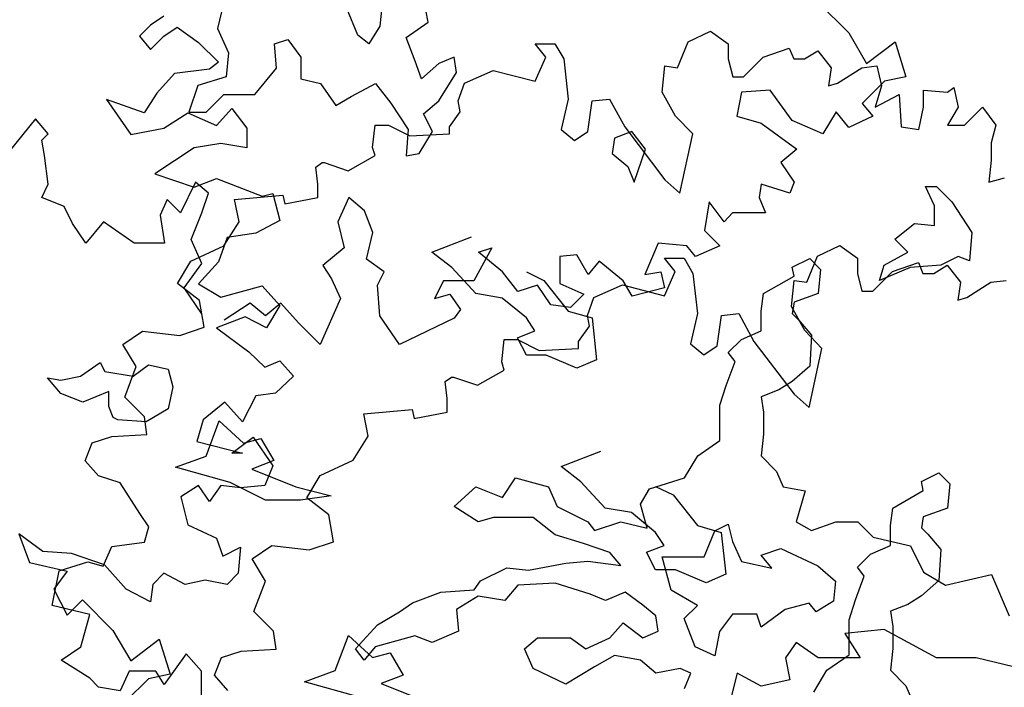
# Model space of a CAD drawing. Units: inches. Extents: x -241 to 646, y -129 to 469.
# Drawn here: x -40 to -34, y 19 to 23 of the extents above; entities that cross this region are included whole.
import ezdxf

# ---------------------------------------------------------------- set-up
doc = ezdxf.new("R2010")
doc.units = ezdxf.units.IN
doc.header["$MEASUREMENT"] = 0
doc.layers.add('G', color=76, linetype='Continuous')

msp = doc.modelspace()

# ---------------------------------------------------------------- linework, layer by layer
at = {"layer": 'G'}
for p, q in [((-38.923, 23.5542), (-38.9644, 23.3836)), ((-37.5898, 23.425), (-37.6191, 23.5835)), ((-35.0425, 23.5537), (-34.8434, 23.3545)), ((-39.3157, 23.4627), (-39.4028, 23.4046)), ((-38.048, 23.3397), (-38.1211, 23.5128)), ((-37.892, 23.525), (-37.9042, 23.3982)), ((-39.4028, 23.4046), (-39.4733, 23.3341)), ((-37.9042, 23.3982), (-37.9773, 23.2836)), ((-37.7336, 23.3251), (-37.5898, 23.425)), ((-39.4733, 23.3341), (-39.4028, 23.2469)), ((-39.4028, 23.2469), (-39.3157, 23.3341)), ((-39.3157, 23.3341), (-39.2286, 23.3922)), ((-39.2286, 23.3922), (-39.0876, 23.2926)), ((-38.9644, 23.3836), (-38.8937, 23.2251)), ((-37.9773, 23.2836), (-38.048, 23.3397)), ((-35.8914, 23.2963), (-35.7463, 23.3668)), ((-35.7463, 23.3668), (-35.6301, 23.2838)), ((-34.8434, 23.3545), (-34.7273, 23.1553)), ((-39.0876, 23.2926), (-38.959, 23.1639)), ((-38.5915, 23.2836), (-38.5062, 23.3104)), ((-38.5793, 23.1251), (-38.5915, 23.2836)), ((-38.5062, 23.3104), (-38.4209, 23.1958)), ((-37.6751, 23.169), (-37.7336, 23.3251)), ((-36.8911, 23.2838), (-36.7625, 23.2838)), ((-36.8205, 23.1967), (-36.8911, 23.2838)), ((-36.7625, 23.2838), (-36.7044, 23.1842)), ((-35.9619, 23.1261), (-35.8914, 23.2963)), ((-35.6301, 23.2838), (-35.6301, 23.1842)), ((-34.7273, 23.1553), (-34.5406, 23.2964)), ((-34.5406, 23.2964), (-34.4701, 23.0682)), ((-38.8937, 23.2251), (-38.9084, 23.0666)), ((-35.402, 23.1967), (-35.2319, 23.2548)), ((-35.2319, 23.2548), (-35.2029, 23.1842)), ((-35.1324, 23.1842), (-35.0453, 23.2382)), ((-35.0453, 23.2382), (-34.9582, 23.1261)), ((-38.959, 23.1639), (-39.0171, 23.1183)), ((-38.4209, 23.1958), (-38.4209, 23.0544)), ((-37.6337, 23.0544), (-37.6751, 23.169)), ((-37.5191, 23.1544), (-37.6337, 23.0544)), ((-37.4192, 23.1958), (-37.5191, 23.1544)), ((-37.4046, 23.0959), (-37.4192, 23.1958)), ((-36.8911, 23.039), (-36.8205, 23.1967)), ((-36.7044, 23.1842), (-36.6754, 22.9228)), ((-35.6301, 23.1842), (-35.6011, 23.068)), ((-35.5306, 23.068), (-35.402, 23.1967)), ((-35.2029, 23.1842), (-35.1324, 23.1842)), ((-39.2452, 23.0893), (-39.3613, 22.9606)), ((-39.0171, 23.1183), (-39.2452, 23.0893)), ((-38.7207, 22.952), (-38.5793, 23.1251)), ((-37.5191, 22.9105), (-37.4046, 23.0959)), ((-37.3515, 23.0265), (-37.1648, 23.1095)), ((-37.1648, 23.1095), (-36.8911, 23.039)), ((-36.0615, 22.9684), (-36.0449, 23.1386)), ((-36.0449, 23.1386), (-35.9619, 23.1261)), ((-34.9582, 23.1261), (-34.9748, 23.0099)), ((-34.9167, 23.0265), (-34.7591, 23.1261)), ((-34.7591, 23.1261), (-34.6595, 23.1386)), ((-34.6595, 23.1386), (-34.6305, 23.0099)), ((-38.9084, 23.0666), (-39.0936, 23.0105)), ((-38.4209, 23.0544), (-38.2917, 23.0251)), ((-38.2917, 23.0251), (-38.1918, 22.8813)), ((-38.0919, 22.9398), (-37.9335, 23.0251)), ((-37.9335, 23.0251), (-37.8335, 22.8959)), ((-37.393, 22.9103), (-37.3515, 23.0265)), ((-35.6011, 23.068), (-35.5306, 23.068)), ((-34.9748, 23.0099), (-34.9167, 23.0265)), ((-34.6111, 23.0391), (-34.7563, 22.8939)), ((-34.4701, 23.0682), (-34.6111, 23.0391)), ((-39.3613, 22.9606), (-39.4443, 22.832)), ((-39.0936, 23.0105), (-39.1521, 22.8374)), ((-39.0375, 22.8374), (-38.923, 22.952)), ((-38.923, 22.952), (-38.7207, 22.952)), ((-35.9744, 22.8108), (-36.0615, 22.9684)), ((-35.5444, 22.9686), (-35.5734, 22.8109)), ((-35.3577, 22.9811), (-35.5444, 22.9686)), ((-35.2126, 22.7819), (-35.3577, 22.9811)), ((-34.6305, 23.0099), (-34.672, 22.8689)), ((-34.672, 22.8689), (-34.5143, 22.9518)), ((-34.5143, 22.9518), (-34.5019, 22.7402)), ((-34.3567, 22.9809), (-34.1991, 22.9684)), ((-34.3567, 22.8689), (-34.3567, 22.9809)), ((-34.1991, 22.9684), (-34.1576, 22.9975)), ((-34.1576, 22.9975), (-34.1286, 22.8689)), ((-39.689, 22.9191), (-39.5314, 22.6909)), ((-39.4443, 22.832), (-39.689, 22.9191)), ((-38.1918, 22.8813), (-38.0919, 22.9398)), ((-37.8335, 22.8959), (-37.719, 22.7228)), ((-37.6191, 22.8252), (-37.5191, 22.9105)), ((-37.3805, 22.8398), (-37.393, 22.9103)), ((-36.6754, 22.9228), (-36.721, 22.7236)), ((-36.5468, 22.7112), (-36.5178, 22.9103)), ((-36.5178, 22.9103), (-36.4058, 22.9228)), ((-36.4058, 22.9228), (-36.3062, 22.7402)), ((-34.7563, 22.8939), (-34.6858, 22.8109)), ((-39.3157, 22.7324), (-39.1581, 22.832)), ((-39.1581, 22.832), (-38.9714, 22.749)), ((-39.1521, 22.8374), (-39.0375, 22.8374)), ((-38.9714, 22.749), (-38.8719, 22.861)), ((-38.8719, 22.861), (-38.7723, 22.7324)), ((-37.5606, 22.7106), (-37.6191, 22.8252)), ((-37.451, 22.7402), (-37.3805, 22.8398)), ((-34.9264, 22.84), (-35.0135, 22.6947)), ((-34.8434, 22.7362), (-34.9264, 22.84)), ((-34.3858, 22.7236), (-34.3567, 22.8689)), ((-34.1286, 22.8689), (-34.1991, 22.7527)), ((-34.0871, 22.7527), (-33.971, 22.8689)), ((-33.971, 22.8689), (-33.8839, 22.7527)), ((-40.1527, 22.7943), (-40.3269, 22.5785)), ((-40.0697, 22.6947), (-40.1527, 22.7943)), ((-35.8624, 22.6946), (-35.9744, 22.8108)), ((-35.5734, 22.8109), (-35.4158, 22.7653)), ((-35.4158, 22.7653), (-35.1835, 22.5951)), ((-35.0135, 22.6947), (-35.2126, 22.7819)), ((-34.6858, 22.8109), (-34.8434, 22.7362)), ((-40.1112, 22.6532), (-40.0697, 22.6947)), ((-39.5314, 22.6909), (-39.3157, 22.7324)), ((-38.7723, 22.7324), (-38.7723, 22.6038)), ((-37.9529, 22.6074), (-37.9363, 22.7527)), ((-37.9363, 22.7527), (-37.8492, 22.7527)), ((-37.8492, 22.7527), (-37.7082, 22.6821)), ((-37.719, 22.7228), (-37.7336, 22.5521)), ((-37.7082, 22.6821), (-37.451, 22.6946)), ((-37.6483, 22.5668), (-37.5606, 22.7106)), ((-37.451, 22.6946), (-37.451, 22.7402)), ((-36.721, 22.7236), (-36.6339, 22.6531)), ((-36.6339, 22.6531), (-36.5468, 22.7112)), ((-36.2591, 22.7106), (-36.3736, 22.6667)), ((-36.3062, 22.7402), (-36.0449, 22.3958)), ((-36.1713, 22.596), (-36.2591, 22.7106)), ((-35.9454, 22.3087), (-35.8624, 22.6946)), ((-34.5019, 22.7402), (-34.3858, 22.7236)), ((-34.1991, 22.7527), (-34.0871, 22.7527)), ((-33.8839, 22.7527), (-33.9129, 22.6365)), ((-40.0946, 22.5537), (-40.1112, 22.6532)), ((-38.9424, 22.6328), (-39.1166, 22.6038)), ((-38.7723, 22.6038), (-38.9424, 22.6328)), ((-36.3736, 22.6667), (-36.3882, 22.5668)), ((-33.9129, 22.6365), (-33.9129, 22.5244)), ((-39.1166, 22.6038), (-39.3738, 22.4336)), ((-37.9363, 22.5535), (-37.9529, 22.6074)), ((-37.7336, 22.5521), (-37.6483, 22.5668)), ((-36.3882, 22.5668), (-36.2859, 22.4814)), ((-36.2444, 22.379), (-36.1713, 22.596)), ((-35.1835, 22.5951), (-35.2872, 22.508)), ((-40.0697, 22.3669), (-40.0946, 22.5537)), ((-38.3221, 22.4788), (-38.2806, 22.5078)), ((-38.2806, 22.5078), (-38.2681, 22.5078)), ((-38.2681, 22.5078), (-38.1105, 22.4539)), ((-38.1105, 22.4539), (-37.9363, 22.5535)), ((-35.2872, 22.508), (-35.2001, 22.3794)), ((-33.9129, 22.5244), (-33.9295, 22.3792)), ((-39.3738, 22.4336), (-39.1166, 22.3465)), ((-38.3096, 22.3668), (-38.3221, 22.4788)), ((-36.2859, 22.4814), (-36.2444, 22.379)), ((-39.1074, 22.3794), (-39.2069, 22.1802)), ((-39.1166, 22.3465), (-38.9714, 22.4046)), ((-39.0244, 22.3088), (-39.1074, 22.3794)), ((-38.9714, 22.4046), (-38.6728, 22.2884)), ((-36.0449, 22.3958), (-35.9454, 22.3087)), ((-35.2001, 22.3794), (-35.2292, 22.3088)), ((-33.9295, 22.3792), (-33.8258, 22.4083)), ((-40.1112, 22.2798), (-40.0697, 22.3669)), ((-39.0659, 22.1802), (-39.0244, 22.3088)), ((-38.6728, 22.2884), (-38.6023, 22.305)), ((-38.6023, 22.305), (-38.5566, 22.1307)), ((-38.3096, 22.2796), (-38.3096, 22.3668)), ((-35.4158, 22.3669), (-35.4283, 22.2798)), ((-35.2292, 22.3088), (-35.4158, 22.3669)), ((-34.343, 22.3523), (-34.2698, 22.3523)), ((-34.2845, 22.2255), (-34.343, 22.3523)), ((-34.2698, 22.3523), (-34.1699, 22.2524)), ((-39.966, 22.2217), (-40.1112, 22.2798)), ((-39.294, 22.2673), (-39.3397, 22.1636)), ((-39.2069, 22.1802), (-39.294, 22.2673)), ((-38.853, 22.2672), (-38.5378, 22.2962)), ((-38.824, 22.1219), (-38.853, 22.2672)), ((-38.5378, 22.2962), (-38.5253, 22.2381)), ((-38.5253, 22.2381), (-38.3096, 22.2796)), ((-38.1078, 22.2798), (-38.1783, 22.1221)), ((-38.0041, 22.1926), (-38.1078, 22.2798)), ((-35.7559, 22.2507), (-35.785, 22.064)), ((-35.6564, 22.1221), (-35.7559, 22.2507)), ((-35.4283, 22.2798), (-35.3868, 22.1802)), ((-34.1699, 22.2524), (-34.0407, 22.0524)), ((-39.9121, 22.1096), (-39.966, 22.2217)), ((-39.1364, 22.0059), (-39.0659, 22.1802)), ((-37.9501, 22.0516), (-38.0041, 22.1926)), ((-35.6025, 22.1802), (-35.6564, 22.1221)), ((-35.4863, 22.1802), (-35.6025, 22.1802)), ((-35.3868, 22.1802), (-35.4863, 22.1802)), ((-34.2845, 22.0963), (-34.2845, 22.2255)), ((-39.7088, 22.1221), (-39.825, 21.981)), ((-39.5097, 21.981), (-39.7088, 22.1221)), ((-39.3397, 22.1636), (-39.3106, 21.981)), ((-38.9235, 21.9643), (-38.824, 22.1219)), ((-38.5566, 22.1307), (-38.7143, 22.0477)), ((-38.1783, 22.1221), (-38.1368, 21.952)), ((-39.825, 21.981), (-39.9121, 22.1096)), ((-38.7143, 22.0477), (-38.9009, 22.0187)), ((-37.9916, 21.8773), (-37.9501, 22.0516)), ((-35.785, 22.064), (-35.6854, 21.9644)), ((-34.5428, 22.0085), (-34.4136, 22.1109)), ((-34.4136, 22.1109), (-34.2845, 22.0963)), ((-34.0407, 22.0524), (-34.0554, 21.8671)), ((-39.0659, 21.8482), (-39.1364, 22.0059)), ((-38.9009, 22.0187), (-38.959, 21.861)), ((-37.565, 21.9232), (-37.3067, 22.0232)), ((-34.4575, 21.9232), (-34.5428, 22.0085)), ((-39.3106, 21.981), (-39.5097, 21.981)), ((-39.1392, 21.8647), (-38.9235, 21.9643)), ((-38.1368, 21.952), (-38.2778, 21.8358)), ((-37.4358, 21.8232), (-37.565, 21.9232)), ((-37.1745, 21.952), (-37.2906, 21.7362)), ((-37.2616, 21.9229), (-37.1745, 21.952)), ((-37.104, 21.7943), (-37.2616, 21.9229)), ((-36.0878, 21.981), (-36.1749, 21.7777)), ((-35.9011, 21.9644), (-36.0878, 21.981)), ((-35.843, 21.8939), (-35.9011, 21.9644)), ((-35.6854, 21.9644), (-35.843, 21.8939)), ((-35.0476, 21.8963), (-34.9024, 21.9669)), ((-34.9024, 21.9669), (-34.7862, 21.8839)), ((-34.6135, 21.8379), (-34.4575, 21.9232)), ((-39.2263, 21.7194), (-39.1392, 21.8647)), ((-38.959, 21.861), (-39.0876, 21.7158)), ((-37.8755, 21.7943), (-37.9916, 21.8773)), ((-36.6187, 21.9063), (-36.7307, 21.8939)), ((-36.7307, 21.8939), (-36.7307, 21.7196)), ((-36.544, 21.7777), (-36.6187, 21.9063)), ((-36.4735, 21.8648), (-36.544, 21.7777)), ((-36.3159, 21.7362), (-36.4735, 21.8648)), ((-36.0472, 21.8839), (-35.9186, 21.8839)), ((-35.9767, 21.7967), (-36.0472, 21.8839)), ((-35.9186, 21.8839), (-35.8605, 21.7843)), ((-35.2131, 21.8257), (-35.0985, 21.8817)), ((-35.1181, 21.7262), (-35.0476, 21.8963)), ((-35.0985, 21.8817), (-35.0278, 21.811)), ((-34.7862, 21.8839), (-34.7862, 21.7843)), ((-34.5581, 21.7967), (-34.3881, 21.8548)), ((-34.3881, 21.8548), (-34.359, 21.7843)), ((-34.1285, 21.8939), (-34.243, 21.8379)), ((-34.0554, 21.8671), (-34.1285, 21.8939)), ((-39.1821, 21.6905), (-39.0659, 21.8482)), ((-38.2778, 21.8358), (-38.2198, 21.7486)), ((-37.9211, 21.7071), (-37.8755, 21.7943)), ((-37.2774, 21.6525), (-37.4358, 21.8232)), ((-37.0044, 21.6656), (-37.104, 21.7943)), ((-36.9484, 21.794), (-36.8338, 21.7379)), ((-36.1749, 21.7777), (-36.0712, 21.7943)), ((-36.0712, 21.7943), (-36.0463, 21.6905)), ((-36.0472, 21.639), (-35.9767, 21.7967)), ((-35.2009, 21.7671), (-35.2131, 21.8257)), ((-35.0278, 21.811), (-35.0425, 21.6525)), ((-34.6867, 21.6681), (-34.5581, 21.7967)), ((-34.6427, 21.7379), (-34.6135, 21.8379)), ((-34.4429, 21.8232), (-34.6427, 21.7379)), ((-34.243, 21.8379), (-34.4429, 21.8232)), ((-34.2885, 21.7843), (-34.2014, 21.8382)), ((-34.2014, 21.8382), (-34.1143, 21.7262)), ((-38.2198, 21.7486), (-38.1617, 21.62)), ((-37.4897, 21.7362), (-37.5478, 21.62)), ((-37.2906, 21.7362), (-37.4897, 21.7362)), ((-36.8338, 21.7379), (-36.6754, 21.5379)), ((-36.2578, 21.6366), (-36.3159, 21.7362)), ((-35.8605, 21.7843), (-35.8315, 21.5229)), ((-35.4007, 21.6525), (-35.2009, 21.7671)), ((-35.2176, 21.5685), (-35.201, 21.7386)), ((-35.201, 21.7386), (-35.1181, 21.7262)), ((-34.7862, 21.7843), (-34.7572, 21.6681)), ((-34.359, 21.7843), (-34.2885, 21.7843)), ((-34.1143, 21.7262), (-34.1309, 21.61)), ((-34.0728, 21.6266), (-33.9152, 21.7262)), ((-33.9152, 21.7262), (-33.8157, 21.7386)), ((-39.0811, 21.6074), (-39.2263, 21.7194)), ((-39.0659, 21.5204), (-39.1821, 21.6905)), ((-39.0876, 21.7158), (-38.9424, 21.6286)), ((-38.9424, 21.6286), (-38.6728, 21.7033)), ((-38.6728, 21.7033), (-38.5566, 21.5747)), ((-37.9045, 21.508), (-37.9211, 21.7071)), ((-36.8759, 21.7071), (-37.0044, 21.6656)), ((-36.7887, 21.5785), (-36.8759, 21.7071)), ((-36.7307, 21.7196), (-36.5731, 21.649)), ((-36.5076, 21.6266), (-36.321, 21.7096)), ((-36.321, 21.7096), (-36.0472, 21.639)), ((-36.0463, 21.6905), (-36.2578, 21.6366)), ((-34.7572, 21.6681), (-34.6867, 21.6681)), ((-39.0521, 21.4331), (-39.0811, 21.6074)), ((-38.1617, 21.62), (-38.2944, 21.3212)), ((-37.5478, 21.62), (-37.4483, 21.649)), ((-37.4483, 21.649), (-37.3777, 21.5495)), ((-37.1068, 21.6233), (-37.2774, 21.6525)), ((-36.9484, 21.4941), (-37.1068, 21.6233)), ((-36.5731, 21.649), (-36.6602, 21.5619)), ((-36.5491, 21.5104), (-36.5076, 21.6266)), ((-35.4154, 21.5379), (-35.4007, 21.6525)), ((-35.0425, 21.6525), (-35.2009, 21.5965)), ((-34.1309, 21.61), (-34.0728, 21.6266)), ((-38.7507, 21.591), (-38.9207, 21.4789)), ((-38.6511, 21.508), (-38.7507, 21.591)), ((-38.5516, 21.591), (-38.6511, 21.508)), ((-38.5566, 21.5747), (-38.6438, 21.4294)), ((-38.4354, 21.4623), (-38.5516, 21.591)), ((-37.3777, 21.5495), (-37.4192, 21.4914)), ((-36.6602, 21.5619), (-36.7887, 21.5785)), ((-36.6754, 21.5379), (-36.5194, 21.4941)), ((-35.4154, 21.4087), (-35.4154, 21.5379)), ((-35.1305, 21.4108), (-35.2176, 21.5685)), ((-35.2009, 21.5965), (-35.2131, 21.5233)), ((-38.7848, 21.5), (-38.9714, 21.4294)), ((-38.6438, 21.4294), (-38.7848, 21.5)), ((-37.7759, 21.3212), (-37.9045, 21.508)), ((-37.4192, 21.4914), (-37.7759, 21.3212)), ((-36.8923, 21.4087), (-36.9484, 21.4941)), ((-36.5366, 21.4399), (-36.5491, 21.5104)), ((-36.5194, 21.4941), (-36.4902, 21.221)), ((-35.8315, 21.5229), (-35.8771, 21.3237)), ((-35.7029, 21.3112), (-35.6739, 21.5104)), ((-35.6739, 21.5104), (-35.5619, 21.5229)), ((-35.5619, 21.5229), (-35.4623, 21.3403)), ((-35.2131, 21.5233), (-35.1716, 21.4819)), ((-35.1716, 21.4819), (-35.0863, 21.3819)), ((-39.583, 21.3211), (-39.4544, 21.4082)), ((-39.4544, 21.4082), (-39.2097, 21.3792)), ((-39.2097, 21.3792), (-39.0521, 21.4331)), ((-38.9714, 21.4294), (-38.7599, 21.2717)), ((-38.2944, 21.3212), (-38.4354, 21.4623)), ((-37.0069, 21.3648), (-36.8923, 21.4087)), ((-36.6072, 21.3403), (-36.5366, 21.4399)), ((-35.5445, 21.3526), (-35.4154, 21.4087)), ((-35.0185, 21.2946), (-35.1305, 21.4108)), ((-37.109, 21.2075), (-37.0925, 21.3527)), ((-37.0925, 21.3527), (-37.0053, 21.3527)), ((-36.9484, 21.2502), (-37.0069, 21.3648)), ((-37.0053, 21.3527), (-36.8643, 21.2822)), ((-35.6298, 21.2673), (-35.5445, 21.3526)), ((-35.0863, 21.3819), (-35.0985, 21.1795)), ((-39.4959, 21.1758), (-39.583, 21.3211)), ((-36.8643, 21.2822), (-36.6072, 21.2946)), ((-36.6072, 21.2946), (-36.6072, 21.3403)), ((-35.8771, 21.3237), (-35.79, 21.2531)), ((-35.79, 21.2531), (-35.7029, 21.3112)), ((-35.4623, 21.3403), (-35.201, 20.9959)), ((-35.1015, 20.9087), (-35.0185, 21.2946)), ((-38.7599, 21.2717), (-38.6562, 21.1722)), ((-38.6562, 21.1722), (-38.5566, 21.2137)), ((-38.5566, 21.2137), (-38.4695, 21.1141)), ((-36.8192, 21.2502), (-36.9484, 21.2502)), ((-36.6194, 21.1649), (-36.8192, 21.2502)), ((-36.4902, 21.221), (-36.6194, 21.1649)), ((-35.586, 21.2088), (-35.6298, 21.2673)), ((-39.8592, 21.1145), (-39.73, 21.2023)), ((-39.73, 21.2023), (-39.7008, 21.1438)), ((-39.5706, 20.9767), (-39.4959, 21.1758)), ((-39.5155, 21.1145), (-39.4156, 21.1876)), ((-39.4156, 21.1876), (-39.2864, 21.1584)), ((-39.2864, 21.1584), (-39.2572, 21.0438)), ((-37.2667, 21.054), (-37.0925, 21.1536)), ((-37.0925, 21.1536), (-37.109, 21.2075)), ((-35.6445, 21.0527), (-35.586, 21.2088)), ((-35.0985, 21.1795), (-35.2131, 21.0796)), ((-39.9884, 20.9999), (-40.0737, 21.1023)), ((-40.0737, 21.1023), (-39.9884, 21.0877)), ((-39.9884, 21.0877), (-39.8592, 21.1145)), ((-39.7008, 21.1438), (-39.5155, 21.1145)), ((-38.4695, 21.1141), (-38.5857, 21.002)), ((-37.4782, 21.0789), (-37.4367, 21.1079)), ((-37.4367, 21.1079), (-37.4243, 21.1079)), ((-37.4243, 21.1079), (-37.2667, 21.054)), ((-39.2572, 21.0438), (-39.2864, 20.8999)), ((-37.4658, 20.9668), (-37.4782, 21.0789)), ((-35.6859, 20.9235), (-35.6445, 21.0527)), ((-35.3008, 21.0235), (-35.4154, 20.9796)), ((-35.2131, 21.0796), (-35.3008, 21.0235)), ((-39.8446, 20.9438), (-39.9884, 20.9999)), ((-39.674, 21.0145), (-39.8446, 20.9438)), ((-39.674, 20.9146), (-39.674, 21.0145)), ((-39.442, 20.848), (-39.5706, 20.9767)), ((-38.7143, 20.9854), (-38.8014, 20.8153)), ((-38.5857, 21.002), (-38.7143, 20.9854)), ((-37.4658, 20.8797), (-37.4658, 20.9668)), ((-35.4154, 20.9796), (-35.4007, 20.8796)), ((-35.201, 20.9959), (-35.1015, 20.9087)), ((-39.6447, 20.8439), (-39.674, 20.9146)), ((-39.2864, 20.8999), (-39.4302, 20.8146)), ((-38.9175, 20.9439), (-39.0585, 20.8277)), ((-38.8014, 20.8153), (-38.9175, 20.9439)), ((-38.0091, 20.8672), (-37.6939, 20.8963)), ((-37.6939, 20.8963), (-37.6814, 20.8382)), ((-35.6859, 20.6943), (-35.6859, 20.9235)), ((-39.6155, 20.8292), (-39.6447, 20.8439)), ((-39.4302, 20.8146), (-39.6155, 20.8292)), ((-39.4254, 20.7318), (-39.442, 20.848)), ((-39.0585, 20.8277), (-39.1, 20.6867)), ((-37.9801, 20.722), (-38.0091, 20.8672)), ((-37.6814, 20.8382), (-37.4658, 20.8797)), ((-35.4007, 20.8796), (-35.4007, 20.7358)), ((-39.0396, 20.5919), (-38.9543, 20.8211)), ((-38.9543, 20.8211), (-38.7958, 20.6772)), ((-39.7821, 20.6779), (-39.6535, 20.7194)), ((-39.6535, 20.7194), (-39.4254, 20.7318)), ((-38.8719, 20.612), (-38.7309, 20.7157)), ((-38.7958, 20.6772), (-38.6813, 20.7065)), ((-38.7309, 20.7157), (-38.6023, 20.529)), ((-38.6813, 20.7065), (-38.596, 20.5626)), ((-38.0796, 20.5643), (-37.9801, 20.722)), ((-35.4007, 20.7358), (-35.4154, 20.5943)), ((-39.8277, 20.5617), (-39.7821, 20.6779)), ((-39.1, 20.6867), (-38.8014, 20.612)), ((-35.8297, 20.5943), (-35.6859, 20.6943)), ((-39.2394, 20.5188), (-39.0396, 20.5919)), ((-38.8014, 20.612), (-38.8719, 20.612)), ((-36.7212, 20.5233), (-36.4628, 20.6232)), ((-35.915, 20.4505), (-35.8297, 20.5943)), ((-35.4154, 20.5943), (-35.3154, 20.4919)), ((-39.7406, 20.4621), (-39.8277, 20.5617)), ((-38.8811, 20.4188), (-39.2394, 20.5188)), ((-38.596, 20.5626), (-38.7398, 20.5066)), ((-38.7398, 20.5066), (-38.4522, 20.392)), ((-38.6023, 20.529), (-38.6562, 20.4003)), ((-38.2953, 20.4647), (-38.0796, 20.5643)), ((-36.592, 20.4233), (-36.7212, 20.5233)), ((-39.5996, 20.4165), (-39.7406, 20.4621)), ((-38.3824, 20.3195), (-38.2953, 20.4647)), ((-37.1044, 20.3213), (-37.0191, 20.4505)), ((-37.0191, 20.4505), (-36.8046, 20.392)), ((-36.1441, 20.3773), (-35.915, 20.4505)), ((-35.3154, 20.4919), (-35.2716, 20.392)), ((-34.3692, 20.4257), (-34.2546, 20.4818)), ((-34.2546, 20.4818), (-34.184, 20.4111)), ((-39.471, 20.2173), (-39.5996, 20.4165)), ((-39.0876, 20.4003), (-39.2037, 20.3257)), ((-39.0171, 20.2966), (-39.0876, 20.4003)), ((-38.9424, 20.4003), (-39.0171, 20.2966)), ((-38.8138, 20.3837), (-38.9424, 20.4003)), ((-38.652, 20.3042), (-38.8811, 20.4188)), ((-38.6562, 20.4003), (-38.8138, 20.3837)), ((-38.4522, 20.392), (-38.2231, 20.3334)), ((-37.4188, 20.2627), (-37.2774, 20.392)), ((-37.2774, 20.392), (-37.1044, 20.3213)), ((-36.8046, 20.392), (-36.7461, 20.2627)), ((-36.4336, 20.2526), (-36.592, 20.4233)), ((-36.2026, 20.2774), (-36.1441, 20.3773)), ((-36.1045, 20.394), (-35.99, 20.338)), ((-35.2716, 20.392), (-35.1278, 20.3651)), ((-34.357, 20.3672), (-34.3692, 20.4257)), ((-34.184, 20.4111), (-34.1986, 20.2526)), ((-39.2037, 20.3257), (-39.1581, 20.1431)), ((-38.2231, 20.3334), (-38.4229, 20.3042)), ((-38.2373, 20.2075), (-38.3824, 20.3195)), ((-35.99, 20.338), (-35.8316, 20.138)), ((-35.1278, 20.3651), (-35.1863, 20.1628)), ((-34.5569, 20.2526), (-34.357, 20.3672)), ((-38.4229, 20.3042), (-38.652, 20.3042)), ((-37.2628, 20.1628), (-37.4188, 20.2627)), ((-36.7461, 20.2627), (-36.5462, 20.1628)), ((-36.2629, 20.2234), (-36.4336, 20.2526)), ((-36.1587, 20.1213), (-36.2026, 20.2774)), ((-34.5715, 20.138), (-34.5569, 20.2526)), ((-34.1986, 20.2526), (-34.357, 20.1965)), ((-39.413, 20.1302), (-39.471, 20.2173)), ((-38.2082, 20.0332), (-38.2373, 20.2075)), ((-37.1629, 20.192), (-37.2628, 20.1628)), ((-36.9045, 20.192), (-37.1629, 20.192)), ((-36.7607, 20.0774), (-36.9045, 20.192)), ((-36.1045, 20.0941), (-36.2629, 20.2234)), ((-34.357, 20.1965), (-34.3692, 20.1234)), ((-39.442, 20.0306), (-39.413, 20.1302)), ((-39.1581, 20.1431), (-38.9714, 20.0559)), ((-36.5462, 20.1628), (-36.5024, 20.1067)), ((-36.5024, 20.1067), (-36.3318, 20.1628)), ((-36.3318, 20.1628), (-36.1587, 20.1213)), ((-35.8316, 20.138), (-35.6756, 20.0941)), ((-35.7176, 20.1043), (-35.6298, 20.1481)), ((-35.6298, 20.1481), (-35.603, 20.0335)), ((-35.1863, 20.1628), (-35.0863, 20.1067)), ((-35.0863, 20.1067), (-34.9279, 20.1628)), ((-34.9279, 20.1628), (-34.7841, 20.1628)), ((-34.7841, 20.1628), (-34.6842, 20.0628)), ((-34.5715, 20.0088), (-34.5715, 20.138)), ((-34.3692, 20.1234), (-34.3278, 20.0819)), ((-40.2614, 20.085), (-40.1909, 19.8982)), ((-40.1038, 19.9688), (-40.2614, 20.085)), ((-38.9714, 20.0559), (-38.93, 19.9397)), ((-36.5755, 20.0214), (-36.7607, 20.0774)), ((-36.0485, 20.0088), (-36.1045, 20.0941)), ((-35.7883, 19.9336), (-35.7176, 20.1043)), ((-35.6756, 20.0941), (-35.6463, 19.821)), ((-34.6842, 20.0628), (-34.4405, 20.0067)), ((-34.3278, 20.0819), (-34.2425, 19.982)), ((-39.7116, 19.8729), (-39.6535, 20.0015)), ((-39.6535, 20.0015), (-39.442, 20.0306)), ((-38.93, 19.9397), (-38.8138, 19.9978)), ((-38.8138, 19.9978), (-38.8304, 19.8277)), ((-38.7392, 19.9211), (-38.6106, 20.0083)), ((-38.6106, 20.0083), (-38.3658, 19.9792)), ((-38.3658, 19.9792), (-38.2082, 20.0332)), ((-36.4024, 19.9628), (-36.5755, 20.0214)), ((-36.163, 19.9649), (-36.0485, 20.0088)), ((-35.603, 20.0335), (-35.5445, 19.9043)), ((-34.7007, 19.9527), (-34.5715, 20.0088)), ((-34.4405, 20.0067), (-34.3552, 19.8336)), ((-39.9171, 19.9563), (-40.1038, 19.9688)), ((-39.7015, 19.8816), (-39.9171, 19.9563)), ((-36.3318, 19.8775), (-36.4024, 19.9628)), ((-36.1045, 19.8503), (-36.163, 19.9649)), ((-36.0612, 19.9336), (-35.7883, 19.9336)), ((-36.0027, 19.7166), (-36.0612, 19.9336)), ((-35.4154, 19.9458), (-35.2862, 19.9897)), ((-35.3447, 19.8604), (-35.4154, 19.9458)), ((-35.2862, 19.9897), (-35.0449, 19.8751)), ((-34.786, 19.8674), (-34.7007, 19.9527)), ((-34.2425, 19.982), (-34.2546, 19.7796)), ((-40.1909, 19.8982), (-39.9462, 19.8402)), ((-39.9978, 19.8438), (-39.8111, 19.9019)), ((-39.8111, 19.9019), (-39.7116, 19.8729)), ((-39.5604, 19.724), (-39.7015, 19.8816)), ((-38.652, 19.7759), (-38.7392, 19.9211)), ((-37.2482, 19.7775), (-37.0751, 19.8629)), ((-37.0751, 19.8629), (-36.9338, 19.8482)), ((-36.9338, 19.8482), (-36.69, 19.8921)), ((-36.69, 19.8921), (-36.5462, 19.9068)), ((-36.5462, 19.9068), (-36.3318, 19.8775)), ((-35.5445, 19.9043), (-35.3447, 19.8604)), ((-35.0449, 19.8751), (-34.9303, 19.7751)), ((-34.7421, 19.8088), (-34.786, 19.8674)), ((-40.0434, 19.6156), (-39.9978, 19.8438)), ((-39.9462, 19.8402), (-40.0333, 19.724)), ((-39.3157, 19.8277), (-39.3862, 19.753)), ((-39.1747, 19.753), (-39.3157, 19.8277)), ((-38.8304, 19.8277), (-38.9009, 19.753)), ((-35.9754, 19.8503), (-36.1045, 19.8503)), ((-35.7755, 19.765), (-35.9754, 19.8503)), ((-35.6463, 19.821), (-35.7755, 19.765)), ((-34.8006, 19.6528), (-34.7421, 19.8088)), ((-34.3552, 19.8336), (-34.2114, 19.7483)), ((-34.2114, 19.7483), (-33.9116, 19.819)), ((-33.9116, 19.819), (-33.797, 19.5483)), ((-39.3862, 19.753), (-39.4028, 19.641)), ((-39.0461, 19.7821), (-39.1747, 19.753)), ((-38.9009, 19.753), (-39.0461, 19.7821)), ((-38.7267, 19.5767), (-38.652, 19.7759)), ((-37.2896, 19.719), (-37.2482, 19.7775)), ((-37.0045, 19.7483), (-37.0898, 19.6483)), ((-36.7607, 19.7629), (-37.0045, 19.7483)), ((-36.5316, 19.6897), (-36.7607, 19.7629)), ((-34.9303, 19.7751), (-34.9425, 19.6459)), ((-34.2546, 19.7796), (-34.3692, 19.6796)), ((-40.0333, 19.724), (-39.9462, 19.5538)), ((-39.4028, 19.641), (-39.5604, 19.724)), ((-37.6918, 19.6337), (-37.5065, 19.7044)), ((-37.5065, 19.7044), (-37.2896, 19.719)), ((-37.2628, 19.6776), (-37.4042, 19.5898)), ((-37.0898, 19.6483), (-37.2628, 19.6776)), ((-36.4317, 19.6483), (-36.5316, 19.6897)), ((-36.3025, 19.7044), (-36.4317, 19.6483)), ((-36.188, 19.619), (-36.3025, 19.7044)), ((-35.8321, 19.6166), (-36.0027, 19.7166)), ((-34.3692, 19.6796), (-34.4569, 19.6235)), ((-39.7987, 19.5575), (-40.0434, 19.6156)), ((-39.9462, 19.5538), (-39.8466, 19.6534)), ((-39.8466, 19.6534), (-39.6475, 19.4542)), ((-37.7771, 19.5752), (-37.6918, 19.6337)), ((-36.1027, 19.5483), (-36.188, 19.619)), ((-35.9174, 19.5313), (-35.8321, 19.6166)), ((-35.101, 19.6312), (-35.2594, 19.5898)), ((-35.0571, 19.5752), (-35.101, 19.6312)), ((-34.9425, 19.6459), (-35.0571, 19.5752)), ((-34.842, 19.5236), (-34.8006, 19.6528)), ((-34.4569, 19.6235), (-34.5715, 19.5797)), ((-39.8568, 19.3459), (-39.7987, 19.5575)), ((-38.5981, 19.4481), (-38.7267, 19.5767)), ((-37.9209, 19.4898), (-37.7771, 19.5752)), ((-37.4042, 19.5898), (-37.392, 19.4484)), ((-36.088, 19.4484), (-36.1027, 19.5483)), ((-35.603, 19.5605), (-35.6883, 19.4459)), ((-35.4446, 19.5605), (-35.603, 19.5605)), ((-35.4154, 19.4752), (-35.4446, 19.5605)), ((-35.2594, 19.5898), (-35.4154, 19.4752)), ((-34.5715, 19.5797), (-34.5569, 19.4797)), ((-38.0647, 19.3338), (-37.9209, 19.4898)), ((-36.4024, 19.4045), (-36.3171, 19.5044)), ((-36.3171, 19.5044), (-36.188, 19.4045)), ((-35.8468, 19.346), (-35.9174, 19.5313)), ((-34.842, 19.2944), (-34.842, 19.5236)), ((-34.5569, 19.4797), (-34.5569, 19.3358)), ((-39.6475, 19.4542), (-39.5314, 19.2551)), ((-38.5815, 19.3319), (-38.5981, 19.4481)), ((-38.1957, 19.192), (-38.1104, 19.4212)), ((-38.1104, 19.4212), (-37.952, 19.2773)), ((-37.6771, 19.4191), (-37.9355, 19.346)), ((-37.5626, 19.3752), (-37.6771, 19.4191)), ((-37.392, 19.4484), (-37.5626, 19.3752)), ((-36.188, 19.4045), (-36.088, 19.4484)), ((-35.6883, 19.4459), (-35.7176, 19.2874)), ((-34.6135, 19.4606), (-34.8694, 19.4337)), ((-34.8694, 19.4337), (-34.7695, 19.2752)), ((-34.2698, 19.2752), (-34.6135, 19.4606)), ((-39.5314, 19.2551), (-39.3447, 19.3962)), ((-39.3447, 19.3962), (-39.2742, 19.1679)), ((-36.9606, 19.3338), (-36.8753, 19.4045)), ((-36.8753, 19.4045), (-36.6608, 19.4045)), ((-36.6608, 19.4045), (-36.5609, 19.3338)), ((-36.5609, 19.3338), (-36.4024, 19.4045)), ((-35.1863, 19.3752), (-35.2569, 19.2752)), ((-35.0425, 19.2752), (-35.1863, 19.3752)), ((-39.9854, 19.2587), (-39.8568, 19.3459)), ((-39.1682, 19.3002), (-39.3134, 19.1011)), ((-39.0687, 19.1882), (-39.1682, 19.3002)), ((-38.9382, 19.278), (-38.8097, 19.3195)), ((-38.8097, 19.3195), (-38.5815, 19.3319)), ((-38.0062, 19.2606), (-38.0647, 19.3338)), ((-37.9355, 19.346), (-38.0062, 19.2606)), ((-37.952, 19.2773), (-37.8374, 19.3066)), ((-37.8374, 19.3066), (-37.7521, 19.1627)), ((-36.9045, 19.2045), (-36.9606, 19.3338)), ((-36.3732, 19.2899), (-36.5024, 19.2167)), ((-36.2026, 19.2606), (-36.3732, 19.2899)), ((-35.7176, 19.2874), (-35.8468, 19.346)), ((-34.9858, 19.1944), (-34.842, 19.2944)), ((-34.5569, 19.3358), (-34.5715, 19.1944)), ((-39.7987, 19.1426), (-39.9854, 19.2587)), ((-38.9839, 19.1618), (-38.9382, 19.278)), ((-36.1027, 19.1753), (-36.2026, 19.2606)), ((-35.2569, 19.2752), (-35.2277, 19.1314)), ((-34.7695, 19.2752), (-35.0425, 19.2752)), ((-34.0115, 19.2752), (-34.2698, 19.2752)), ((-33.7678, 19.2167), (-34.0115, 19.2752)), ((-39.5415, 19.1882), (-39.5996, 19.0596)), ((-39.3673, 19.1882), (-39.5415, 19.1882)), ((-39.2742, 19.1679), (-39.4153, 19.1389)), ((-39.3134, 19.1011), (-39.3673, 19.1882)), ((-39.0687, 18.9558), (-39.0687, 19.1882)), ((-38.8968, 19.0622), (-38.9839, 19.1618)), ((-38.3956, 19.1188), (-38.1957, 19.192)), ((-37.7521, 19.1627), (-37.8959, 19.1066)), ((-36.69, 19.1021), (-36.9045, 19.2045)), ((-36.5024, 19.2167), (-36.69, 19.1021)), ((-35.9442, 19.2045), (-36.1027, 19.1753)), ((-35.8736, 19.1753), (-35.9442, 19.2045)), ((-35.915, 19.0753), (-35.8736, 19.1753)), ((-35.5713, 19.1753), (-35.6152, 19.0022)), ((-35.4154, 19.0899), (-35.5713, 19.1753)), ((-35.0711, 19.0506), (-34.9858, 19.1944)), ((-34.5715, 19.1944), (-34.4716, 19.092)), ((-39.7406, 19.0845), (-39.7987, 19.1426)), ((-39.4153, 19.1389), (-39.5604, 18.9936)), ((-38.0373, 19.0189), (-38.3956, 19.1188)), ((-37.8959, 19.1066), (-37.6083, 18.992)), ((-35.2277, 19.1314), (-35.4154, 19.0899)), ((-34.4716, 19.092), (-34.4277, 18.992)), ((-39.5996, 19.0596), (-39.7406, 19.0845))]:
    msp.add_line(p, q, dxfattribs=at)

doc.saveas('drawing.dxf')
